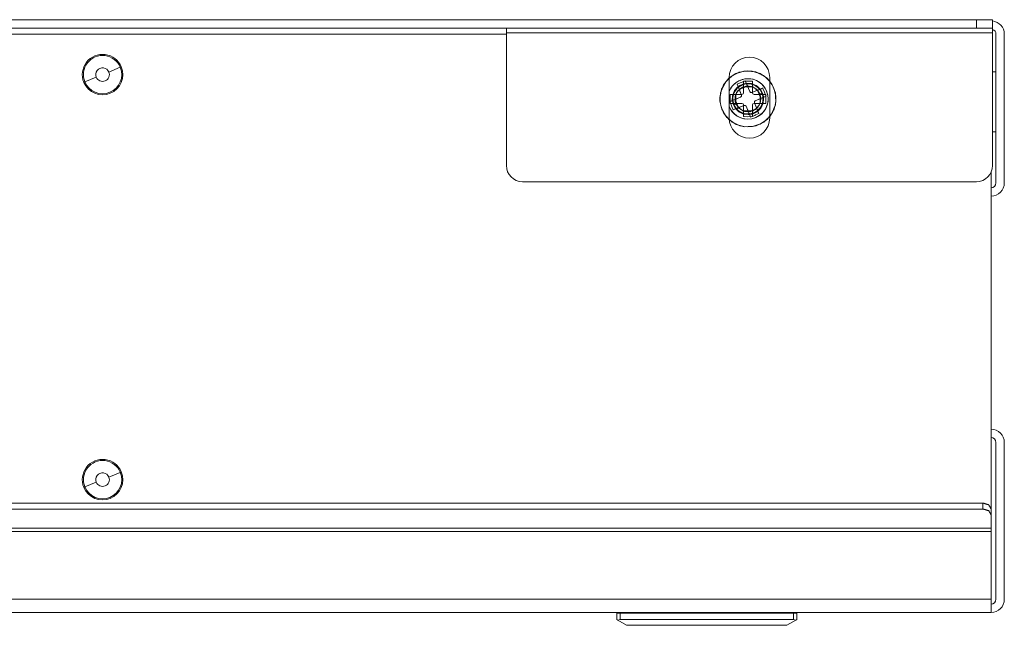
# Model space of a CAD drawing. Units: inches. Extents: x 13.5 to 79.8, y 15.4 to 60.6.
# Drawn here: x 34.7 to 40.8, y 56.8 to 60.6 of the extents above; entities that cross this region are included whole.
import ezdxf

# ---------------------------------------------------------------- set-up
doc = ezdxf.new("R2010")
doc.units = ezdxf.units.IN
doc.header["$MEASUREMENT"] = 0
doc.layers.add('1', color=7, linetype='Continuous', true_color=0xffffff)

msp = doc.modelspace()

# ---------------------------------------------------------------- linework, layer by layer
at = {"layer": '1', "color": 18, "linetype": 'Continuous', "lineweight": 18}
for p, q in [((40.5827, 60.5651), (28.7959, 60.5651)), ((40.5827, 60.5135), (28.7959, 60.5135)), ((40.5827, 60.5135), (40.5827, 60.5651)), ((40.6827, 60.5651), (40.6827, 60.5135)), ((37.6826, 60.4761), (31.6959, 60.4761)), ((37.6827, 60.4835), (40.6827, 60.4835)), ((37.6827, 59.6651), (37.6827, 60.4835)), ((40.6827, 60.4835), (40.6827, 59.6651)), ((40.7035, 59.5577), (40.7035, 60.4761)), ((40.7551, 59.5577), (40.7551, 60.4761)), ((39.0734, 60.2174), (39.0548, 60.1996)), ((39.0734, 60.2174), (39.0548, 60.1996)), ((39.0557, 60.2031), (39.077, 60.2176)), ((39.0557, 60.2031), (39.077, 60.2176)), ((39.0577, 60.2085), (39.0577, 59.9585)), ((39.0964, 60.2291), (39.0734, 60.2174)), ((39.0829, 60.2222), (39.0734, 60.2174)), ((39.077, 60.2176), (39.0983, 60.2322)), ((39.077, 60.2176), (39.0851, 60.2231)), ((39.077, 60.2176), (39.0851, 60.2231)), ((39.0964, 60.2291), (39.0829, 60.2222)), ((39.0851, 60.2231), (39.0983, 60.2322)), ((39.0983, 60.2322), (39.0851, 60.2231)), ((39.1195, 60.2407), (39.0964, 60.2291)), ((39.1163, 60.2391), (39.0964, 60.2291)), ((39.0964, 60.2291), (39.1163, 60.2391)), ((39.0983, 60.2322), (39.123, 60.2398)), ((39.0983, 60.2322), (39.1187, 60.2385)), ((39.0983, 60.2322), (39.1187, 60.2385)), ((39.1195, 60.2407), (39.1163, 60.2391)), ((39.1195, 60.2407), (39.1163, 60.2391)), ((39.1187, 60.2385), (39.123, 60.2398)), ((39.123, 60.2398), (39.1187, 60.2385)), ((39.145, 60.245), (39.1195, 60.2407)), ((39.145, 60.245), (39.1195, 60.2407)), ((39.123, 60.2398), (39.1477, 60.2474)), ((39.123, 60.2398), (39.1477, 60.2474)), ((39.1704, 60.2493), (39.145, 60.245)), ((39.1529, 60.2463), (39.145, 60.245)), ((39.145, 60.245), (39.1529, 60.2463)), ((39.1477, 60.2474), (39.1735, 60.2474)), ((39.1477, 60.2474), (39.1548, 60.2474)), ((39.1704, 60.2493), (39.1529, 60.2463)), ((39.1704, 60.2493), (39.1529, 60.2463)), ((39.1548, 60.2474), (39.1735, 60.2474)), ((39.196, 60.2459), (39.1704, 60.2493)), ((39.1898, 60.2467), (39.1704, 60.2493)), ((39.1735, 60.2474), (39.1993, 60.2474)), ((39.1735, 60.2474), (39.1922, 60.2474)), ((39.196, 60.2459), (39.1898, 60.2467)), ((39.1922, 60.2474), (39.1993, 60.2474)), ((39.2216, 60.2425), (39.196, 60.2459)), ((39.2216, 60.2425), (39.196, 60.2459)), ((39.1993, 60.2474), (39.224, 60.2398)), ((39.1993, 60.2474), (39.224, 60.2398)), ((39.2451, 60.2317), (39.2216, 60.2425)), ((39.2264, 60.2403), (39.2216, 60.2425)), ((39.2216, 60.2425), (39.2264, 60.2403)), ((39.224, 60.2398), (39.2487, 60.2322)), ((39.224, 60.2398), (39.2283, 60.2385)), ((39.224, 60.2398), (39.2283, 60.2385)), ((39.2451, 60.2317), (39.2264, 60.2403)), ((39.2451, 60.2317), (39.2264, 60.2403)), ((39.2283, 60.2385), (39.2487, 60.2322)), ((39.2487, 60.2322), (39.2283, 60.2385)), ((39.2685, 60.2209), (39.2451, 60.2317)), ((39.2605, 60.2246), (39.2451, 60.2317)), ((39.2487, 60.2322), (39.27, 60.2176)), ((39.2487, 60.2322), (39.2619, 60.2231)), ((39.2685, 60.2209), (39.2605, 60.2246)), ((39.2619, 60.2231), (39.27, 60.2176)), ((39.2878, 60.2037), (39.2685, 60.2209)), ((39.2878, 60.2037), (39.2685, 60.2209)), ((39.27, 60.2176), (39.2913, 60.2031)), ((39.27, 60.2176), (39.2913, 60.2031)), ((39.307, 60.1865), (39.2878, 60.2037)), ((39.2898, 60.2019), (39.2878, 60.2037)), ((39.2878, 60.2037), (39.2898, 60.2019)), ((39.3077, 59.9585), (39.3077, 60.2085)), ((40.7035, 60.2427), (40.6827, 60.2427)), ((39.0236, 60.1591), (39.0111, 60.1365)), ((39.0236, 60.1591), (39.012, 60.138)), ((39.014, 60.1387), (39.0235, 60.1627)), ((39.0144, 60.1395), (39.0235, 60.1627)), ((39.0235, 60.1627), (39.0144, 60.1395)), ((39.0235, 60.1627), (39.0396, 60.1829)), ((39.0235, 60.1627), (39.0312, 60.1724)), ((39.0235, 60.1627), (39.0312, 60.1724)), ((39.0361, 60.1817), (39.0236, 60.1591)), ((39.0301, 60.1708), (39.0236, 60.1591)), ((39.0361, 60.1817), (39.0301, 60.1708)), ((39.0312, 60.1724), (39.0396, 60.1829)), ((39.0396, 60.1829), (39.0312, 60.1724)), ((39.0548, 60.1996), (39.0361, 60.1817)), ((39.0541, 60.1989), (39.0361, 60.1817)), ((39.0396, 60.1829), (39.0557, 60.2031)), ((39.0396, 60.1829), (39.0546, 60.2017)), ((39.0396, 60.1829), (39.0546, 60.2017)), ((39.0548, 60.1996), (39.0541, 60.1989)), ((39.0546, 60.2017), (39.0557, 60.2031)), ((39.0557, 60.2031), (39.0546, 60.2017)), ((39.1119, 60.1484), (39.0878, 60.117)), ((39.1065, 60.1451), (39.0926, 60.1294)), ((39.0943, 60.1325), (39.1075, 60.1457)), ((39.1119, 60.1484), (39.0998, 60.1327)), ((39.1119, 60.1484), (39.0998, 60.1327)), ((39.1029, 60.1396), (39.1349, 60.1629)), ((39.1029, 60.1396), (39.1189, 60.1512)), ((39.1149, 60.1705), (39.1062, 60.1668)), ((39.1062, 60.1668), (39.1079, 60.1629)), ((39.1123, 60.1521), (39.1062, 60.1668)), ((39.1125, 60.1518), (39.1065, 60.1451)), ((39.1075, 60.1457), (39.1171, 60.1553)), ((39.1079, 60.1629), (39.1125, 60.1518)), ((39.1466, 60.1672), (39.1119, 60.1484)), ((39.1292, 60.1578), (39.1119, 60.1484)), ((39.1119, 60.1484), (39.1292, 60.1578)), ((39.1632, 60.1731), (39.1123, 60.1521)), ((39.1123, 60.1521), (39.1151, 60.1455)), ((39.1125, 60.1518), (39.1338, 60.1002)), ((39.1316, 60.1775), (39.1149, 60.1705)), ((39.1151, 60.1455), (39.1197, 60.1342)), ((39.1171, 60.1553), (39.1238, 60.1585)), ((39.1189, 60.1512), (39.1349, 60.1629)), ((39.1705, 60.1552), (39.1197, 60.1342)), ((39.1238, 60.1585), (39.1427, 60.1677)), ((39.136, 60.145), (39.1273, 60.1413)), ((39.1277, 60.1393), (39.1388, 60.1481)), ((39.1466, 60.1672), (39.1292, 60.1578)), ((39.1466, 60.1672), (39.1292, 60.1578)), ((39.1371, 60.1797), (39.1316, 60.1775)), ((39.1349, 60.1629), (39.1735, 60.1711)), ((39.1349, 60.1629), (39.1542, 60.167)), ((39.1602, 60.1549), (39.136, 60.145)), ((39.1571, 60.1878), (39.1371, 60.1797)), ((39.1388, 60.1481), (39.1573, 60.1524)), ((39.1427, 60.1677), (39.146, 60.1693)), ((39.146, 60.1856), (39.1615, 60.1857)), ((39.146, 60.1774), (39.146, 60.1856)), ((39.146, 60.1697), (39.146, 60.1856)), ((39.146, 60.1693), (39.146, 60.1774)), ((39.146, 60.1625), (39.146, 60.1697)), ((39.146, 60.1697), (39.201, 60.1697)), ((39.146, 60.1136), (39.146, 60.1693)), ((39.146, 60.1504), (39.146, 60.1625)), ((39.201, 60.1504), (39.146, 60.1504)), ((39.146, 60.1504), (39.146, 60.1136)), ((39.186, 60.1702), (39.1466, 60.1672)), ((39.1663, 60.1687), (39.1466, 60.1672)), ((39.1466, 60.1672), (39.1663, 60.1687)), ((39.1542, 60.167), (39.1735, 60.1711)), ((39.1602, 60.1802), (39.1571, 60.1878)), ((39.1571, 60.1878), (39.1632, 60.1731)), ((39.1573, 60.1524), (39.1735, 60.1561)), ((39.161, 60.1782), (39.1602, 60.1802)), ((39.1672, 60.1545), (39.1602, 60.1549)), ((39.1633, 60.1728), (39.161, 60.1782)), ((39.1615, 60.1857), (39.1735, 60.1858)), ((39.1659, 60.1665), (39.1632, 60.1731)), ((39.1827, 60.1716), (39.1633, 60.1728)), ((39.1846, 60.1212), (39.1633, 60.1728)), ((39.1705, 60.1552), (39.1659, 60.1665)), ((39.186, 60.1702), (39.1663, 60.1687)), ((39.186, 60.1702), (39.1663, 60.1687)), ((39.1957, 60.1529), (39.1672, 60.1545)), ((39.1846, 60.1212), (39.1705, 60.1552)), ((39.1735, 60.1858), (39.1855, 60.1857)), ((39.1735, 60.1711), (39.1928, 60.167)), ((39.1735, 60.1711), (39.2121, 60.1629)), ((39.1735, 60.1561), (39.1897, 60.1524)), ((39.1954, 60.1708), (39.1827, 60.1716)), ((39.1855, 60.1857), (39.201, 60.1856)), ((39.2046, 60.1636), (39.186, 60.1702)), ((39.2232, 60.157), (39.186, 60.1702)), ((39.1897, 60.1524), (39.2082, 60.1481)), ((39.1928, 60.167), (39.2121, 60.1629)), ((39.203, 60.1677), (39.1954, 60.1708)), ((39.1998, 60.1506), (39.1957, 60.1529)), ((39.2269, 60.1357), (39.1998, 60.1506)), ((39.201, 60.1856), (39.201, 60.1814)), ((39.201, 60.1856), (39.201, 60.1697)), ((39.201, 60.1814), (39.201, 60.1693)), ((39.201, 60.1697), (39.201, 60.1625)), ((39.201, 60.1693), (39.2043, 60.1677)), ((39.201, 60.1693), (39.201, 60.1136)), ((39.201, 60.1625), (39.201, 60.1504)), ((39.201, 60.1136), (39.201, 60.1504)), ((39.2224, 60.1596), (39.203, 60.1677)), ((39.2043, 60.1677), (39.2232, 60.1585)), ((39.2232, 60.157), (39.2046, 60.1636)), ((39.2082, 60.1481), (39.2193, 60.1393)), ((39.2121, 60.1629), (39.2281, 60.1512)), ((39.2121, 60.1629), (39.2441, 60.1396)), ((39.2121, 60.1629), (39.2281, 60.1512)), ((39.2251, 60.1585), (39.2224, 60.1596)), ((39.2232, 60.1585), (39.2299, 60.1553)), ((39.2375, 60.1434), (39.2232, 60.157)), ((39.2518, 60.1298), (39.2232, 60.157)), ((39.2386, 60.1465), (39.2251, 60.1585)), ((39.2281, 60.1512), (39.2441, 60.1396)), ((39.2441, 60.1396), (39.2281, 60.1512)), ((39.2299, 60.1553), (39.2395, 60.1457)), ((39.2518, 60.1298), (39.2375, 60.1434)), ((39.2492, 60.1371), (39.2386, 60.1465)), ((39.2395, 60.1457), (39.2527, 60.1325)), ((39.2643, 60.1433), (39.2495, 60.1372)), ((39.2643, 60.1433), (39.2603, 60.1417)), ((39.2655, 60.1403), (39.2643, 60.1433)), ((39.307, 60.1865), (39.2898, 60.2019)), ((39.307, 60.1865), (39.2898, 60.2019)), ((39.2913, 60.2031), (39.3074, 60.1829)), ((39.2913, 60.2031), (39.2924, 60.2017)), ((39.2924, 60.2017), (39.3074, 60.1829)), ((39.3203, 60.1643), (39.307, 60.1865)), ((39.3143, 60.1743), (39.307, 60.1865)), ((39.3074, 60.1829), (39.3235, 60.1627)), ((39.3074, 60.1829), (39.3158, 60.1724)), ((39.3203, 60.1643), (39.3143, 60.1743)), ((39.3158, 60.1724), (39.3235, 60.1627)), ((39.3336, 60.1422), (39.3203, 60.1643)), ((39.3336, 60.1422), (39.3203, 60.1643)), ((39.3235, 60.1627), (39.333, 60.1387)), ((39.3235, 60.1627), (39.3326, 60.1395)), ((39.0058, 60.1112), (39.0005, 60.0859)), ((39.0038, 60.1016), (39.0005, 60.0859)), ((39.0005, 60.0859), (39.0029, 60.0602)), ((39.0005, 60.0859), (39.0025, 60.0647)), ((39.0005, 60.0859), (39.0025, 60.0647)), ((39.0007, 60.0631), (39.0027, 60.0889)), ((39.001, 60.0667), (39.0027, 60.0889)), ((39.0027, 60.0889), (39.0046, 60.1146)), ((39.0027, 60.0889), (39.0038, 60.104)), ((39.0027, 60.0889), (39.0038, 60.104)), ((39.0038, 60.104), (39.0046, 60.1146)), ((39.0046, 60.1146), (39.0038, 60.104)), ((39.0058, 60.1112), (39.0038, 60.1016)), ((39.0046, 60.1146), (39.014, 60.1387)), ((39.0046, 60.1146), (39.014, 60.1387)), ((39.0111, 60.1365), (39.0058, 60.1112)), ((39.0111, 60.1365), (39.0058, 60.1112)), ((39.012, 60.138), (39.0111, 60.1365)), ((39.014, 60.1387), (39.0144, 60.1395)), ((39.014, 60.1387), (39.0144, 60.1395)), ((39.0638, 60.0761), (39.0639, 60.0942)), ((39.0639, 60.0942), (39.0639, 60.1036)), ((39.0639, 60.1036), (39.0682, 60.1036)), ((39.0799, 60.1036), (39.0639, 60.1036)), ((39.0682, 60.1036), (39.0802, 60.1036)), ((39.1283, 60.0872), (39.0768, 60.0659)), ((39.0783, 60.0905), (39.077, 60.0695)), ((39.0787, 60.098), (39.0783, 60.0905)), ((39.0878, 60.117), (39.0785, 60.0786)), ((39.0832, 60.0978), (39.0785, 60.0786)), ((39.0785, 60.0786), (39.0832, 60.0978)), ((39.0839, 60.1104), (39.0787, 60.098)), ((39.079, 60.0661), (39.0831, 60.1054)), ((39.079, 60.0661), (39.0811, 60.0858)), ((39.0799, 60.0486), (39.0799, 60.1036)), ((39.0799, 60.1036), (39.087, 60.1036)), ((39.0802, 60.1036), (39.0841, 60.1116)), ((39.0802, 60.1036), (39.136, 60.1036)), ((39.0811, 60.0858), (39.0831, 60.1054)), ((39.0831, 60.1054), (39.1029, 60.1396)), ((39.0831, 60.1054), (39.093, 60.1225)), ((39.0878, 60.117), (39.0832, 60.0978)), ((39.0878, 60.117), (39.0832, 60.0978)), ((39.0911, 60.1277), (39.0839, 60.1104)), ((39.0841, 60.1116), (39.0933, 60.1305)), ((39.087, 60.1036), (39.0992, 60.1036)), ((39.0998, 60.1327), (39.0878, 60.117)), ((39.0878, 60.117), (39.0998, 60.1327)), ((39.0926, 60.1294), (39.0911, 60.1277)), ((39.093, 60.1225), (39.1029, 60.1396)), ((39.0933, 60.1305), (39.0943, 60.1325)), ((39.0976, 60.0943), (39.0936, 60.0806)), ((39.0943, 60.0731), (39.1283, 60.0872)), ((39.0955, 60.0939), (39.1058, 60.1153)), ((39.0955, 60.0844), (39.0955, 60.0939)), ((39.0955, 60.0583), (39.0955, 60.0844)), ((39.1035, 60.1148), (39.0976, 60.0943)), ((39.0992, 60.0486), (39.0992, 60.1036)), ((39.0992, 60.1036), (39.136, 60.1036)), ((39.1114, 60.1236), (39.1035, 60.1148)), ((39.1058, 60.1153), (39.1109, 60.1259)), ((39.1109, 60.1259), (39.1277, 60.1393)), ((39.1273, 60.1413), (39.1114, 60.1236)), ((39.1197, 60.1342), (39.1338, 60.1002)), ((39.1338, 60.0926), (39.1283, 60.0872)), ((39.1338, 60.0926), (39.1283, 60.0872)), ((39.1338, 60.1002), (39.1338, 60.0926)), ((39.1338, 60.1002), (39.1338, 60.0926)), ((39.136, 60.1036), (39.1431, 60.1065)), ((39.136, 60.1036), (39.1431, 60.1065)), ((39.1431, 60.1065), (39.146, 60.1136)), ((39.1431, 60.1065), (39.146, 60.1136)), ((39.19, 60.1158), (39.1846, 60.1212)), ((39.19, 60.1158), (39.1846, 60.1212)), ((39.1977, 60.1158), (39.19, 60.1158)), ((39.1977, 60.1158), (39.19, 60.1158)), ((39.2492, 60.1371), (39.1977, 60.1158)), ((39.2317, 60.1298), (39.1977, 60.1158)), ((39.201, 60.1136), (39.2039, 60.1065)), ((39.201, 60.1136), (39.2039, 60.1065)), ((39.2039, 60.1065), (39.211, 60.1036)), ((39.2039, 60.1065), (39.211, 60.1036)), ((39.211, 60.1036), (39.2668, 60.1036)), ((39.211, 60.1036), (39.2478, 60.1036)), ((39.2187, 60.065), (39.2702, 60.0863)), ((39.2193, 60.1393), (39.236, 60.1259)), ((39.2282, 60.1338), (39.2269, 60.1357)), ((39.2474, 60.1066), (39.2282, 60.1338)), ((39.2429, 60.1345), (39.2317, 60.1298)), ((39.2527, 60.079), (39.2317, 60.1298)), ((39.236, 60.1259), (39.2412, 60.1153)), ((39.2412, 60.1153), (39.2515, 60.0939)), ((39.2495, 60.1372), (39.2429, 60.1345)), ((39.2441, 60.1396), (39.254, 60.1225)), ((39.2441, 60.1396), (39.2638, 60.1054)), ((39.2441, 60.1396), (39.254, 60.1225)), ((39.2613, 60.1123), (39.2457, 60.1059)), ((39.253, 60.0738), (39.2474, 60.1066)), ((39.2478, 60.1036), (39.26, 60.1036)), ((39.2478, 60.1036), (39.2478, 60.0486)), ((39.2603, 60.1417), (39.2492, 60.1371)), ((39.2705, 60.0864), (39.2495, 60.1372)), ((39.2515, 60.0939), (39.2515, 60.0844)), ((39.2515, 60.0844), (39.2515, 60.0583)), ((39.2594, 60.1115), (39.2518, 60.1298)), ((39.2669, 60.0933), (39.2518, 60.1298)), ((39.2527, 60.1325), (39.2537, 60.1305)), ((39.2527, 60.079), (39.2639, 60.0837)), ((39.2537, 60.1305), (39.2629, 60.1116)), ((39.254, 60.1225), (39.2638, 60.1054)), ((39.2638, 60.1054), (39.254, 60.1225)), ((39.2669, 60.0933), (39.2594, 60.1115)), ((39.26, 60.1036), (39.2671, 60.1036)), ((39.2629, 60.1116), (39.2668, 60.1036)), ((39.2638, 60.1054), (39.2659, 60.0858)), ((39.2638, 60.1054), (39.268, 60.0661)), ((39.2638, 60.1054), (39.2659, 60.0858)), ((39.2639, 60.0837), (39.2705, 60.0864)), ((39.2749, 60.118), (39.2655, 60.1403)), ((39.2659, 60.0538), (39.2669, 60.0933)), ((39.2659, 60.0858), (39.268, 60.0661)), ((39.268, 60.0661), (39.2659, 60.0858)), ((39.2664, 60.0736), (39.2669, 60.0933)), ((39.2669, 60.0933), (39.2664, 60.0736)), ((39.2668, 60.1036), (39.2749, 60.1036)), ((39.2671, 60.1036), (39.2831, 60.1036)), ((39.2671, 60.1036), (39.2671, 60.0486)), ((39.2693, 60.0721), (39.2702, 60.0863)), ((39.2702, 60.0863), (39.2777, 60.0894)), ((39.2705, 60.0864), (39.2853, 60.0925)), ((39.284, 60.0955), (39.2749, 60.118)), ((39.2749, 60.1036), (39.2831, 60.1036)), ((39.2777, 60.0894), (39.2853, 60.0925)), ((39.2831, 60.1036), (39.2831, 60.0942)), ((39.2831, 60.0942), (39.2832, 60.0761)), ((39.2853, 60.0925), (39.284, 60.0955)), ((39.3326, 60.1395), (39.333, 60.1387)), ((39.333, 60.1387), (39.3424, 60.1146)), ((39.333, 60.1387), (39.3424, 60.1146)), ((39.3398, 60.1171), (39.3336, 60.1422)), ((39.3398, 60.1171), (39.3336, 60.1422)), ((39.3398, 60.1171), (39.3336, 60.1422)), ((39.346, 60.0921), (39.3398, 60.1171)), ((39.3426, 60.1059), (39.3398, 60.1171)), ((39.3424, 60.1146), (39.3443, 60.0889)), ((39.3424, 60.1146), (39.3432, 60.104)), ((39.346, 60.0921), (39.3426, 60.1059)), ((39.3432, 60.104), (39.3443, 60.0889)), ((39.3443, 60.0889), (39.3463, 60.0631)), ((39.3443, 60.0889), (39.346, 60.0667)), ((39.3443, 60.0889), (39.346, 60.0667)), ((39.3445, 60.0663), (39.346, 60.0921)), ((39.3447, 60.069), (39.346, 60.0921)), ((39.0007, 60.0631), (39.001, 60.0667)), ((39.0065, 60.0379), (39.0007, 60.0631)), ((39.0065, 60.0379), (39.0007, 60.0631)), ((39.0025, 60.0647), (39.0029, 60.0602)), ((39.0029, 60.0602), (39.0025, 60.0647)), ((39.0029, 60.0602), (39.0053, 60.0345)), ((39.0029, 60.0602), (39.0053, 60.0345)), ((39.0053, 60.0345), (39.0152, 60.0106)), ((39.0053, 60.0345), (39.008, 60.028)), ((39.0122, 60.0128), (39.0065, 60.0379)), ((39.0083, 60.0301), (39.0065, 60.0379)), ((39.008, 60.028), (39.0152, 60.0106)), ((39.0122, 60.0128), (39.0083, 60.0301)), ((39.0765, 60.0657), (39.0617, 60.0596)), ((39.0693, 60.0628), (39.0617, 60.0596)), ((39.0617, 60.0596), (39.0676, 60.0453)), ((39.0638, 60.0701), (39.0638, 60.0761)), ((39.0639, 60.0486), (39.0638, 60.0701)), ((39.0721, 60.0486), (39.0639, 60.0486)), ((39.0639, 60.0486), (39.0799, 60.0486)), ((39.0676, 60.0453), (39.0721, 60.0342)), ((39.0768, 60.0659), (39.0693, 60.0628)), ((39.0743, 60.0486), (39.0721, 60.0486)), ((39.0721, 60.0342), (39.0767, 60.0231)), ((39.0802, 60.0486), (39.0743, 60.0486)), ((39.0831, 60.0685), (39.0765, 60.0657)), ((39.0765, 60.0657), (39.0975, 60.0149)), ((39.0767, 60.0231), (39.0827, 60.0088)), ((39.077, 60.0695), (39.0768, 60.0659)), ((39.0785, 60.0786), (39.0821, 60.0592)), ((39.0785, 60.0786), (39.0857, 60.0398)), ((39.0851, 60.0474), (39.079, 60.0661)), ((39.0912, 60.0286), (39.079, 60.0661)), ((39.087, 60.0486), (39.0799, 60.0486)), ((39.0887, 60.0311), (39.0802, 60.0486)), ((39.136, 60.0486), (39.0802, 60.0486)), ((39.0821, 60.0592), (39.0857, 60.0398)), ((39.0943, 60.0731), (39.0831, 60.0685)), ((39.0912, 60.0286), (39.0851, 60.0474)), ((39.1013, 60.0462), (39.0857, 60.0398)), ((39.0857, 60.0398), (39.0969, 60.0235)), ((39.0857, 60.0398), (39.108, 60.0072)), ((39.0992, 60.0486), (39.087, 60.0486)), ((39.0943, 60.0196), (39.0887, 60.0311)), ((39.1044, 60.0139), (39.0912, 60.0286)), ((39.1177, 59.9992), (39.0912, 60.0286)), ((39.0936, 60.0806), (39.0968, 60.0619)), ((39.1153, 60.0223), (39.0943, 60.0731)), ((39.0986, 60.0519), (39.0955, 60.0583)), ((39.0968, 60.0619), (39.0996, 60.0455)), ((39.0969, 60.0235), (39.108, 60.0072)), ((39.0978, 60.015), (39.1493, 60.0363)), ((39.1109, 60.0262), (39.0986, 60.0519)), ((39.136, 60.0486), (39.0992, 60.0486)), ((39.0996, 60.0455), (39.1092, 60.032)), ((39.1041, 60.0176), (39.1153, 60.0223)), ((39.1092, 60.032), (39.1201, 60.0165)), ((39.1146, 60.0233), (39.1109, 60.0262)), ((39.1388, 60.004), (39.1146, 60.0233)), ((39.1493, 60.0363), (39.1153, 60.0223)), ((39.1431, 60.0456), (39.136, 60.0486)), ((39.1431, 60.0456), (39.136, 60.0486)), ((39.146, 60.0386), (39.1431, 60.0456)), ((39.146, 60.0386), (39.1431, 60.0456)), ((39.146, 60.0018), (39.146, 60.0386)), ((39.146, 59.9828), (39.146, 60.0386)), ((39.1493, 60.0363), (39.157, 60.0363)), ((39.1493, 60.0363), (39.157, 60.0363)), ((39.157, 60.0363), (39.1624, 60.0309)), ((39.157, 60.0363), (39.1624, 60.0309)), ((39.1624, 60.0309), (39.1837, 59.9794)), ((39.1624, 60.0309), (39.1764, 59.9969)), ((39.2039, 60.0456), (39.201, 60.0386)), ((39.2039, 60.0456), (39.201, 60.0386)), ((39.201, 60.0386), (39.201, 59.9828)), ((39.201, 60.0386), (39.201, 60.0018)), ((39.211, 60.0486), (39.2039, 60.0456)), ((39.211, 60.0486), (39.2039, 60.0456)), ((39.2324, 60.0233), (39.2082, 60.004)), ((39.2478, 60.0486), (39.211, 60.0486)), ((39.2668, 60.0486), (39.211, 60.0486)), ((39.2132, 60.0596), (39.2187, 60.065)), ((39.2132, 60.0596), (39.2187, 60.065)), ((39.2132, 60.0519), (39.2132, 60.0596)), ((39.2132, 60.0519), (39.2132, 60.0596)), ((39.2273, 60.0179), (39.2132, 60.0519)), ((39.2345, 60.0004), (39.2132, 60.0519)), ((39.2187, 60.065), (39.2527, 60.079)), ((39.2244, 60.016), (39.2435, 60.0373)), ((39.2558, 60.0286), (39.2293, 59.9992)), ((39.236, 60.0262), (39.2324, 60.0233)), ((39.2484, 60.0519), (39.236, 60.0262)), ((39.2558, 60.0286), (39.2425, 60.0139)), ((39.2435, 60.0373), (39.2448, 60.0418)), ((39.2448, 60.0418), (39.2534, 60.0715)), ((39.2474, 60.0149), (39.2559, 60.0244)), ((39.26, 60.0486), (39.2478, 60.0486)), ((39.2515, 60.0583), (39.2484, 60.0519)), ((39.2488, 60.0182), (39.2659, 60.0538)), ((39.2488, 60.0182), (39.2573, 60.036)), ((39.2583, 60.0311), (39.2527, 60.0196)), ((39.2534, 60.0715), (39.253, 60.0738)), ((39.268, 60.0661), (39.2558, 60.0286)), ((39.2619, 60.0474), (39.2558, 60.0286)), ((39.2558, 60.0286), (39.2619, 60.0474)), ((39.2559, 60.0244), (39.259, 60.032)), ((39.2573, 60.036), (39.2659, 60.0538)), ((39.2668, 60.0486), (39.2583, 60.0311)), ((39.259, 60.032), (39.2671, 60.0514)), ((39.2671, 60.0486), (39.26, 60.0486)), ((39.268, 60.0661), (39.2619, 60.0474)), ((39.268, 60.0661), (39.2619, 60.0474)), ((39.2659, 60.0538), (39.2664, 60.0736)), ((39.2659, 60.0538), (39.2664, 60.0736)), ((39.2729, 60.0486), (39.2668, 60.0486)), ((39.2671, 60.0514), (39.2682, 60.0541)), ((39.2831, 60.0486), (39.2671, 60.0486)), ((39.2682, 60.0541), (39.2693, 60.0721)), ((39.2788, 60.0486), (39.2729, 60.0486)), ((39.2831, 60.0486), (39.2788, 60.0486)), ((39.2832, 60.0701), (39.2831, 60.0486)), ((39.2832, 60.0761), (39.2832, 60.0701)), ((39.3341, 60.0163), (39.3431, 60.0405)), ((39.3341, 60.0163), (39.34, 60.0322)), ((39.3341, 60.0163), (39.34, 60.0322)), ((39.3405, 60.0379), (39.3348, 60.0128)), ((39.3387, 60.0301), (39.3348, 60.0128)), ((39.3348, 60.0128), (39.3387, 60.0301)), ((39.3405, 60.0379), (39.3387, 60.0301)), ((39.3405, 60.0379), (39.3387, 60.0301)), ((39.34, 60.0322), (39.3431, 60.0405)), ((39.3431, 60.0405), (39.34, 60.0322)), ((39.3463, 60.0631), (39.3405, 60.0379)), ((39.3463, 60.0631), (39.3405, 60.0379)), ((39.3431, 60.0405), (39.3445, 60.0663)), ((39.3431, 60.0405), (39.3445, 60.0663)), ((39.3445, 60.0663), (39.3447, 60.069)), ((39.346, 60.0667), (39.3463, 60.0631)), ((39.3463, 60.0631), (39.346, 60.0667)), ((39.0251, 59.9904), (39.0122, 60.0128)), ((39.022, 59.9958), (39.0122, 60.0128)), ((39.0122, 60.0128), (39.022, 59.9958)), ((39.0152, 60.0106), (39.025, 59.9868)), ((39.0152, 60.0106), (39.0223, 59.9933)), ((39.0251, 59.9904), (39.022, 59.9958)), ((39.0251, 59.9904), (39.022, 59.9958)), ((39.0223, 59.9933), (39.025, 59.9868)), ((39.025, 59.9868), (39.0415, 59.9669)), ((39.025, 59.9868), (39.0415, 59.9669)), ((39.038, 59.968), (39.0251, 59.9904)), ((39.038, 59.968), (39.0251, 59.9904)), ((39.057, 59.9505), (39.038, 59.968)), ((39.0419, 59.9644), (39.038, 59.968)), ((39.0415, 59.9669), (39.0579, 59.947)), ((39.0415, 59.9669), (39.0443, 59.9634)), ((39.0415, 59.9669), (39.0443, 59.9634)), ((39.057, 59.9505), (39.0419, 59.9644)), ((39.0443, 59.9634), (39.0579, 59.947)), ((39.0579, 59.947), (39.0443, 59.9634)), ((39.0827, 60.0088), (39.0975, 60.0149)), ((39.0827, 60.0088), (39.0867, 60.0104)), ((39.0867, 60.0104), (39.0978, 60.015)), ((39.1001, 60.0138), (39.0943, 60.0196)), ((39.0975, 60.0149), (39.1041, 60.0176)), ((39.0978, 60.015), (39.1005, 60.0126)), ((39.115, 59.999), (39.1001, 60.0138)), ((39.1005, 60.0126), (39.1163, 59.9986)), ((39.1177, 59.9992), (39.1044, 60.0139)), ((39.108, 60.0072), (39.1249, 59.9969)), ((39.108, 60.0072), (39.1417, 59.9865)), ((39.1171, 59.9969), (39.115, 59.999)), ((39.1163, 59.9986), (39.1218, 59.9937)), ((39.1332, 59.989), (39.1171, 59.9969)), ((39.1357, 59.9912), (39.1177, 59.9992)), ((39.1537, 59.9831), (39.1177, 59.9992)), ((39.1177, 59.9992), (39.1357, 59.9912)), ((39.1201, 60.0165), (39.1326, 60.0096)), ((39.1218, 59.9937), (39.1343, 59.9885)), ((39.1249, 59.9969), (39.1417, 59.9865)), ((39.1326, 60.0096), (39.1513, 59.9992)), ((39.146, 59.9828), (39.1332, 59.989)), ((39.1343, 59.9885), (39.1516, 59.9813)), ((39.1537, 59.9831), (39.1357, 59.9912)), ((39.1537, 59.9831), (39.1357, 59.9912)), ((39.1411, 60.0035), (39.1388, 60.004)), ((39.1735, 59.9961), (39.1411, 60.0035)), ((39.1417, 59.9865), (39.1613, 59.9839)), ((39.1417, 59.9865), (39.1809, 59.9813)), ((39.146, 59.9896), (39.146, 60.0018)), ((39.201, 60.0018), (39.146, 60.0018)), ((39.146, 59.9825), (39.146, 59.9896)), ((39.146, 59.9707), (39.146, 59.9828)), ((39.146, 59.9665), (39.146, 59.9825)), ((39.201, 59.9825), (39.146, 59.9825)), ((39.146, 59.9665), (39.146, 59.9707)), ((39.1493, 59.9665), (39.146, 59.9665)), ((39.1735, 59.9663), (39.1493, 59.9665)), ((39.1513, 59.9992), (39.1631, 59.9985)), ((39.1516, 59.9813), (39.1538, 59.9812)), ((39.1735, 59.9831), (39.1537, 59.9831)), ((39.1932, 59.9831), (39.1537, 59.9831)), ((39.1538, 59.9812), (39.1748, 59.9799)), ((39.1613, 59.9839), (39.1809, 59.9813)), ((39.1631, 59.9985), (39.1868, 59.9972)), ((39.2059, 60.0035), (39.1735, 59.9961)), ((39.1932, 59.9831), (39.1735, 59.9831)), ((39.1977, 59.9665), (39.1735, 59.9663)), ((39.1748, 59.9799), (39.1837, 59.9794)), ((39.1764, 59.9969), (39.2273, 60.0179)), ((39.1764, 59.9969), (39.1811, 59.9857)), ((39.1809, 59.9813), (39.2188, 59.9925)), ((39.1809, 59.9813), (39.1998, 59.9869)), ((39.1811, 59.9857), (39.1838, 59.979)), ((39.1837, 59.9794), (39.1868, 59.9719)), ((39.1838, 59.979), (39.2347, 60)), ((39.1838, 59.979), (39.1899, 59.9643)), ((39.1868, 59.9972), (39.1955, 60.0008)), ((39.1868, 59.9719), (39.1899, 59.9643)), ((39.1899, 59.9643), (39.1986, 59.9678)), ((39.2293, 59.9992), (39.1932, 59.9831)), ((39.2113, 59.9912), (39.1932, 59.9831)), ((39.1955, 60.0008), (39.2197, 60.0108)), ((39.201, 59.9665), (39.1977, 59.9665)), ((39.1986, 59.9678), (39.2154, 59.9747)), ((39.1998, 59.9869), (39.2188, 59.9925)), ((39.201, 60.0018), (39.201, 59.9896)), ((39.201, 59.9896), (39.201, 59.9825)), ((39.2138, 59.989), (39.201, 59.9828)), ((39.201, 59.9828), (39.201, 59.9747)), ((39.201, 59.9825), (39.201, 59.9665)), ((39.201, 59.9747), (39.201, 59.9665)), ((39.2082, 60.004), (39.2059, 60.0035)), ((39.2293, 59.9992), (39.2113, 59.9912)), ((39.2299, 59.9969), (39.2138, 59.989)), ((39.2154, 59.9747), (39.2209, 59.977)), ((39.2188, 59.9925), (39.2488, 60.0182)), ((39.2188, 59.9925), (39.2338, 60.0053)), ((39.2197, 60.0108), (39.2244, 60.016)), ((39.2209, 59.977), (39.2407, 59.9853)), ((39.2319, 60.0067), (39.2273, 60.0179)), ((39.2425, 60.0139), (39.2293, 59.9992)), ((39.232, 59.999), (39.2299, 59.9969)), ((39.2347, 60), (39.2319, 60.0067)), ((39.2469, 60.0138), (39.232, 59.999)), ((39.2338, 60.0053), (39.2488, 60.0182)), ((39.2345, 60.0004), (39.2474, 60.0149)), ((39.2369, 59.9947), (39.2345, 60.0004)), ((39.2407, 59.9853), (39.2347, 60)), ((39.2391, 59.9892), (39.2369, 59.9947)), ((39.2407, 59.9853), (39.2391, 59.9892)), ((39.2527, 60.0196), (39.2469, 60.0138)), ((39.3089, 59.968), (39.29, 59.9505)), ((39.3051, 59.9644), (39.29, 59.9505)), ((39.29, 59.9505), (39.3051, 59.9644)), ((39.2936, 59.9512), (39.3093, 59.9716)), ((39.2936, 59.9512), (39.3055, 59.9667)), ((39.2936, 59.9512), (39.3055, 59.9667)), ((39.3089, 59.968), (39.3051, 59.9644)), ((39.3089, 59.968), (39.3051, 59.9644)), ((39.3055, 59.9667), (39.3093, 59.9716)), ((39.3093, 59.9716), (39.3055, 59.9667)), ((39.3219, 59.9904), (39.3089, 59.968)), ((39.3219, 59.9904), (39.3089, 59.968)), ((39.3093, 59.9716), (39.3251, 59.9921)), ((39.3093, 59.9716), (39.3251, 59.9921)), ((39.3348, 60.0128), (39.3219, 59.9904)), ((39.325, 59.9958), (39.3219, 59.9904)), ((39.3348, 60.0128), (39.325, 59.9958)), ((39.3251, 59.9921), (39.3341, 60.0163)), ((39.3251, 59.9921), (39.3269, 59.9971)), ((39.3269, 59.9971), (39.3341, 60.0163)), ((39.0759, 59.9329), (39.057, 59.9505)), ((39.0694, 59.9389), (39.057, 59.9505)), ((39.057, 59.9505), (39.0694, 59.9389)), ((39.0579, 59.947), (39.0795, 59.9328)), ((39.0579, 59.947), (39.0713, 59.9382)), ((39.0579, 59.947), (39.0713, 59.9382)), ((39.0759, 59.9329), (39.0694, 59.9389)), ((39.0759, 59.9329), (39.0694, 59.9389)), ((39.0713, 59.9382), (39.0795, 59.9328)), ((39.0795, 59.9328), (39.0713, 59.9382)), ((39.0992, 59.9217), (39.0759, 59.9329)), ((39.0992, 59.9217), (39.0759, 59.9329)), ((39.0795, 59.9328), (39.1011, 59.9187)), ((39.0795, 59.9328), (39.1011, 59.9187)), ((39.1224, 59.9105), (39.0992, 59.9217)), ((39.1016, 59.9205), (39.0992, 59.9217)), ((39.1011, 59.9187), (39.1259, 59.9115)), ((39.1011, 59.9187), (39.1028, 59.9182)), ((39.1011, 59.9187), (39.1028, 59.9182)), ((39.1224, 59.9105), (39.1016, 59.9205)), ((39.1028, 59.9182), (39.1259, 59.9115)), ((39.1259, 59.9115), (39.1028, 59.9182)), ((39.148, 59.9067), (39.1224, 59.9105)), ((39.1365, 59.9084), (39.1224, 59.9105)), ((39.1259, 59.9115), (39.1507, 59.9043)), ((39.1259, 59.9115), (39.1388, 59.9078)), ((39.1259, 59.9115), (39.1388, 59.9078)), ((39.148, 59.9067), (39.1365, 59.9084)), ((39.1388, 59.9078), (39.1507, 59.9043)), ((39.1507, 59.9043), (39.1388, 59.9078)), ((39.1735, 59.9028), (39.148, 59.9067)), ((39.1735, 59.9028), (39.148, 59.9067)), ((39.1507, 59.9043), (39.1765, 59.9048)), ((39.1507, 59.9043), (39.1756, 59.9048)), ((39.1507, 59.9043), (39.1756, 59.9048)), ((39.199, 59.9067), (39.1735, 59.9028)), ((39.199, 59.9067), (39.1735, 59.9028)), ((39.1756, 59.9048), (39.1765, 59.9048)), ((39.1765, 59.9048), (39.1756, 59.9048)), ((39.1765, 59.9048), (39.2024, 59.9052)), ((39.1765, 59.9048), (39.2024, 59.9052)), ((39.2246, 59.9105), (39.199, 59.9067)), ((39.2105, 59.9084), (39.199, 59.9067)), ((39.2024, 59.9052), (39.2269, 59.9133)), ((39.2024, 59.9052), (39.2125, 59.9086)), ((39.2024, 59.9052), (39.2125, 59.9086)), ((39.2246, 59.9105), (39.2105, 59.9084)), ((39.2125, 59.9086), (39.2269, 59.9133)), ((39.2269, 59.9133), (39.2125, 59.9086)), ((39.2478, 59.9217), (39.2246, 59.9105)), ((39.2454, 59.9205), (39.2246, 59.9105)), ((39.2246, 59.9105), (39.2454, 59.9205)), ((39.2269, 59.9133), (39.2514, 59.9213)), ((39.2269, 59.9133), (39.2481, 59.9202)), ((39.2478, 59.9217), (39.2454, 59.9205)), ((39.2478, 59.9217), (39.2454, 59.9205)), ((39.2711, 59.9329), (39.2478, 59.9217)), ((39.2711, 59.9329), (39.2478, 59.9217)), ((39.2481, 59.9202), (39.2514, 59.9213)), ((39.2514, 59.9213), (39.2725, 59.9363)), ((39.2514, 59.9213), (39.2725, 59.9363)), ((39.29, 59.9505), (39.2711, 59.9329)), ((39.2776, 59.9389), (39.2711, 59.9329)), ((39.2725, 59.9363), (39.2936, 59.9512)), ((39.2725, 59.9363), (39.2791, 59.9409)), ((39.29, 59.9505), (39.2776, 59.9389)), ((39.2791, 59.9409), (39.2936, 59.9512)), ((40.6827, 59.8727), (40.7035, 59.8727)), ((40.6735, 59.6231), (40.6735, 57.546)), ((40.5827, 59.5651), (37.7827, 59.5651)), ((40.7035, 57.9561), (40.7035, 56.9877)), ((40.7551, 57.9561), (40.7551, 56.9877)), ((40.6235, 57.5813), (28.7367, 57.5813)), ((40.6235, 57.5448), (28.7367, 57.5448)), ((40.6235, 57.5448), (40.6235, 57.5813)), ((40.6735, 57.5459), (40.6735, 57.5094)), ((40.6735, 57.4273), (40.6735, 57.5094)), ((40.6735, 57.4273), (28.6867, 57.4273)), ((40.6735, 57.4061), (28.6867, 57.4061)), ((40.6735, 56.9877), (40.6735, 57.4061)), ((28.6867, 56.9877), (40.6735, 56.9877)), ((40.6735, 56.9061), (28.6867, 56.9061)), ((38.3641, 56.8621), (38.3641, 56.9031)), ((38.3699, 56.8587), (38.3641, 56.8621)), ((38.3841, 56.8621), (38.3699, 56.8587)), ((38.3841, 56.9031), (38.3841, 56.8621)), ((39.4541, 56.9031), (38.3841, 56.9031)), ((38.3841, 56.8621), (39.4541, 56.8621)), ((38.4241, 56.9031), (38.4241, 56.9061)), ((38.4341, 56.9061), (38.4341, 56.9031)), ((39.4041, 56.9031), (39.4041, 56.9061)), ((39.4141, 56.9061), (39.4141, 56.9031)), ((39.4541, 56.8621), (39.4541, 56.9031)), ((39.4682, 56.8587), (39.4541, 56.8621)), ((39.4741, 56.8621), (39.4682, 56.8587)), ((39.4741, 56.9031), (39.4741, 56.8621)), ((38.4247, 56.8271), (38.3699, 56.8587)), ((39.4135, 56.8271), (38.4247, 56.8271)), ((39.4135, 56.8271), (39.4682, 56.8587))]:
    msp.add_line(p, q, dxfattribs=at)
at = {"layer": '1', "color": 18, "linetype": 'Continuous', "lineweight": 13}
for p, q in [((35.3009, 60.2713), (35.2301, 60.242)), ((35.307, 60.2738), (35.3009, 60.2713)), ((35.0821, 60.1809), (35.1529, 60.2101)), ((35.076, 60.1783), (35.0821, 60.1809)), ((35.307, 57.7738), (35.3009, 57.7713)), ((35.3009, 57.7713), (35.2301, 57.742)), ((35.076, 57.6783), (35.0821, 57.6809)), ((35.0821, 57.6809), (35.1529, 57.7101))]:
    msp.add_line(p, q, dxfattribs=at)
at = {"layer": '1', "color": 18, "linetype": 'Continuous', "lineweight": 18}
for centre, radius, start, end in [((40.6735, 60.4761), 0.0816, 0, 83.52562), ((40.6735, 60.4761), 0.03, 0, 72.14063), ((39.1827, 60.2085), 0.125, 0, 180), ((39.1735, 60.0761), 0.125, 270, 157.87688), ((39.1735, 60.0761), 0.1245, 22.44828, 158.45234), ((39.1735, 60.0761), 0.095, 22.44828, 202.44828), ((39.1735, 60.0761), 0.0781, 22.44828, 202.44828), ((39.1735, 60.0761), 0.1245, 202.44828, 22.44828), ((39.1735, 60.0761), 0.095, 202.44828, 22.44828), ((39.1735, 60.0761), 0.0781, 202.44828, 22.44828), ((39.1735, 60.0761), 0.125, 202.1175, 270), ((39.1827, 59.9585), 0.125, 180, 0), ((37.7827, 59.6651), 0.1, 180, 270), ((40.5827, 59.6651), 0.1, 270, 0), ((40.6735, 59.5577), 0.0816, 270, 0), ((40.6735, 59.5577), 0.03, 270, 0), ((40.6735, 57.9561), 0.0816, 0, 90), ((40.6735, 57.9561), 0.03, 0, 90), ((40.6735, 56.9877), 0.03, 270, 0), ((40.6735, 56.9877), 0.0816, 270, 0)]:
    msp.add_arc(centre, radius, start, end, dxfattribs=at)
at = {"layer": '1', "color": 18, "linetype": 'Continuous', "lineweight": 13}
for centre, radius, start, end in [((35.1915, 60.2261), 0.125, 22.44828, 202.44828), ((35.1915, 60.2261), 0.1184, 22.44828, 202.44828), ((35.1915, 60.2261), 0.125, 202.44828, 22.44828), ((35.1915, 60.2261), 0.1184, 202.44828, 22.44828), ((35.1915, 60.2261), 0.0418, 22.44828, 202.44828), ((35.1915, 60.2261), 0.0418, 202.44828, 22.44828), ((35.1915, 57.7261), 0.125, 22.44828, 202.44828), ((35.1915, 57.7261), 0.1184, 22.44828, 202.44828), ((35.1915, 57.7261), 0.125, 202.44828, 22.44828), ((35.1915, 57.7261), 0.1184, 202.44828, 22.44828), ((35.1915, 57.7261), 0.0418, 22.44828, 202.44828), ((35.1915, 57.7261), 0.0418, 202.44828, 22.44828)]:
    msp.add_arc(centre, radius, start, end, dxfattribs=at)
at = {"layer": '1', "color": 18, "linetype": 'Continuous', "lineweight": 18}
for points in [[(37.6827, 60.5135), (37.6827, 60.4835)], [(40.5827, 60.5651), (40.6327, 60.5651), (40.6827, 60.5651)], [(40.6827, 60.5135), (40.6327, 60.5135), (40.5827, 60.5135)], [(40.6827, 60.4835), (40.6827, 60.5135)], [(40.6735, 57.4061), (40.6735, 57.4273)], [(40.6735, 56.9877), (40.6735, 56.9469), (40.6735, 56.9061)], [(38.3641, 56.9031), (38.3841, 56.9031)], [(39.4541, 56.9031), (39.4741, 56.9031)]]:
    msp.add_open_spline(points, degree=1, dxfattribs=at)
for points, knots in [([(40.6235, 57.5813), (40.6589, 57.5709), (40.6735, 57.5459)], [0, 0, 0.55979, 1, 1]), ([(40.6735, 57.5094), (40.6589, 57.5344), (40.6235, 57.5448)], [0, 0, 0.440198, 1, 1])]:
    msp.add_open_spline(points, degree=1, knots=knots, dxfattribs=at)

doc.saveas('drawing.dxf')
